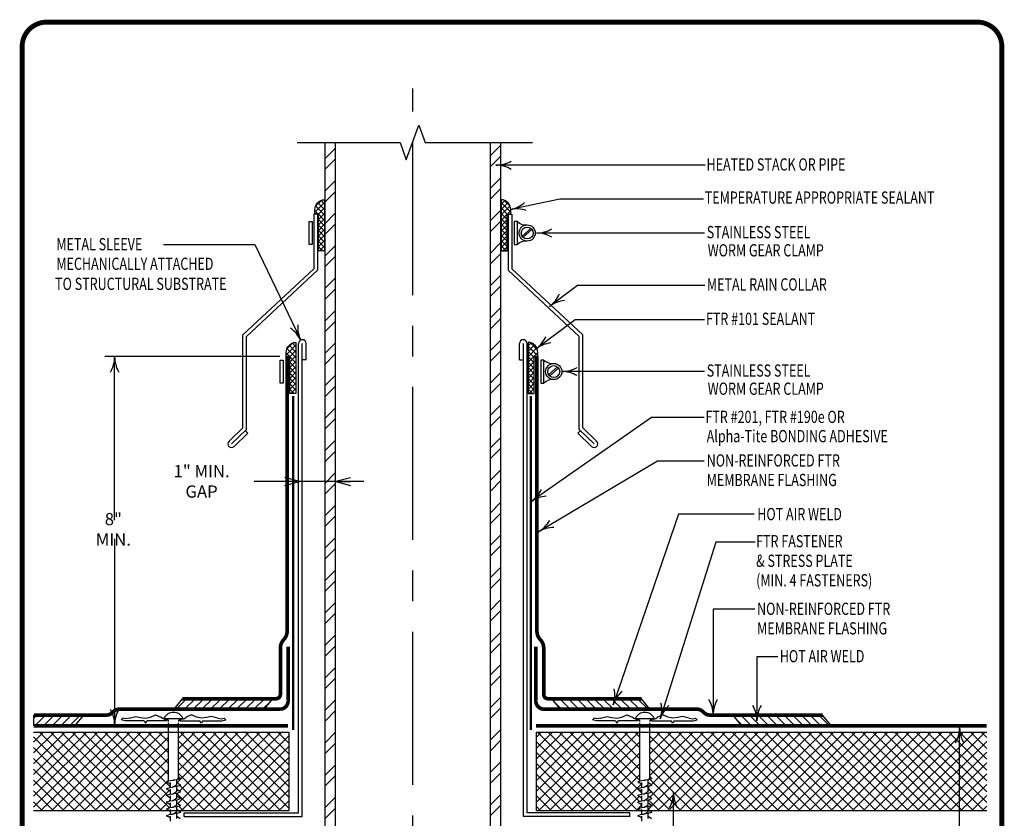
# Model space of a CAD drawing. Extents: x 0 to 8, y 0 to 10.5.
# Drawn here: x 0 to 8, y 4 to 10.5 of the extents above; entities that cross this region are included whole.
import ezdxf

# ---------------------------------------------------------------- set-up
doc = ezdxf.new("R2010")
doc.units = 0
doc.header["$MEASUREMENT"] = 0
doc.linetypes.add('CENTER', pattern=[2, 1.25, -0.25, 0.25, -0.25])
doc.linetypes.add('PL2', pattern=[0.06, 0.03, -0.03])
doc.layers.get('0').update_dxf_attribs({"color": 25, "linetype": 'CONTINUOUS'})
for name, color, linetype in [('FASTENERS', 154, 'CONTINUOUS'), ('INSULATION', 130, 'CONTINUOUS'), ('MEMBRANE', 7, 'CONTINUOUS'), ('METAL', 234, 'CONTINUOUS'), ('SEALANT', 6, 'CONTINUOUS'), ('TEXT', 1, 'CONTINUOUS'), ('TITLE', 150, 'CONTINUOUS')]:
    doc.layers.add(name, color=color, linetype=linetype)
doc.styles.add('FIBERTITE', font='lucon.TTF', dxfattribs={"width": 0.75})
pattern_1 = [(45, (-1.69347, -0.06543), (-0.1325824, 0.1325824), []), (45, (-1.60509, -0.06543), (-0.1325824, 0.1325824), [])]
pattern_2 = [(45, (-1.693474, -0.065433), (-0.04419417, 0.04419417), []), (135, (-1.693474, -0.065433), (-0.04419417, -0.04419417), [])]

# ---------------------------------------------------------------- blocks, each defined once
blk = doc.blocks.new('ARROW2')
at = {"color": 0}
for centre, start, end in [((0, 0.999), 239.9586, 270), ((0, -0.999), 90, 120.041)]:
    blk.add_arc(centre, 0.999, start, end, dxfattribs=at)
blk = doc.blocks.new('*X2')
at = {"color": 0}
for p, q in [((43.99, 122.302), (44.308, 122.62)), ((44.01, 122.499), (44.204, 122.693)), ((44.308, 122.392), (44.084, 122.616)), ((44.308, 122.569), (44.19, 122.687)), ((44.091, 122.256), (43.99, 122.356)), ((44.308, 122.215), (44.014, 122.509)), ((44.107, 122.242), (44.308, 122.443)), ((44.107, 122.065), (44.308, 122.267)), ((44.308, 122.038), (44.107, 122.24)), ((44.107, 121.888), (44.308, 122.09)), ((44.308, 121.861), (44.107, 122.063)), ((44.107, 121.711), (44.308, 121.913)), ((44.308, 121.685), (44.107, 121.886)), ((44.107, 121.535), (44.308, 121.736)), ((44.308, 121.508), (44.107, 121.71)), ((44.107, 121.358), (44.308, 121.56)), ((44.308, 121.331), (44.107, 121.533)), ((44.107, 121.181), (44.308, 121.383)), ((44.308, 121.154), (44.107, 121.356)), ((44.248, 121.038), (44.107, 121.179)), ((44.14, 121.038), (44.308, 121.206))]:
    blk.add_line(p, q, dxfattribs=at)
blk = doc.blocks.new('*X3')
at = {"color": 0}
for p, q in [((48.703, 122.596), (48.802, 122.695)), ((48.703, 122.419), (48.913, 122.629)), ((49.021, 122.275), (48.703, 122.593)), ((49.013, 122.46), (48.769, 122.704)), ((48.703, 122.242), (48.989, 122.528)), ((48.905, 122.214), (48.703, 122.416)), ((48.703, 122.066), (49.021, 122.384)), ((48.905, 122.038), (48.703, 122.239)), ((48.703, 121.889), (48.905, 122.09)), ((48.905, 121.861), (48.703, 122.063)), ((48.703, 121.712), (48.905, 121.914)), ((48.905, 121.684), (48.703, 121.886)), ((48.703, 121.535), (48.905, 121.737)), ((48.905, 121.507), (48.703, 121.709)), ((48.703, 121.358), (48.905, 121.56)), ((48.905, 121.331), (48.703, 121.532)), ((48.703, 121.182), (48.905, 121.383)), ((48.905, 121.154), (48.703, 121.355)), ((48.844, 121.038), (48.703, 121.179)), ((48.737, 121.038), (48.905, 121.207))]:
    blk.add_line(p, q, dxfattribs=at)
blk = doc.blocks.new('_Open30')
at = {"color": 0, "linetype": 'ByBlock', "lineweight": -2}
for p, q in [((-1, 0.268), (0, 0)), ((0, 0), (-1, -0.268)), ((0, 0), (-1, 0))]:
    blk.add_line(p, q, dxfattribs=at)

msp = doc.modelspace()

# ---------------------------------------------------------------- hatches: boundary and pattern name
at = {"layer": 'INSULATION', "linetype": 'Continuous'}
h = msp.add_hatch(dxfattribs=at)
h.set_pattern_fill('NET', color=256, scale=0.5, angle=45, style=0)
h.set_pattern_definition(pattern_2)
h.paths.add_polyline_path([(2.1813, 4.0803), (2.1813, 4.7243), (1.2796, 4.7243), (1.2796, 4.36), (1.2979, 4.3442), (1.2663, 4.3334), (1.2663, 4.3134), (1.2984, 4.2893), (1.2663, 4.2784), (1.2663, 4.2583), (1.2984, 4.2342), (1.2663, 4.2233), (1.2663, 4.2032), (1.2984, 4.1791), (1.2663, 4.1682), (1.2663, 4.1481), (1.2984, 4.124), (1.2663, 4.1131), (1.2663, 4.093), (1.2832, 4.0803)])
h.paths.add_polyline_path([(1.208, 4.0803), (1.1995, 4.088), (1.1861, 4.0921), (1.1861, 4.098), (1.2128, 4.1071), (1.2128, 4.131), (1.1995, 4.1431), (1.1861, 4.1472), (1.1861, 4.1531), (1.2128, 4.1622), (1.2128, 4.1861), (1.1995, 4.1982), (1.1861, 4.2023), (1.1861, 4.2082), (1.2128, 4.2173), (1.2128, 4.2412), (1.1995, 4.2533), (1.1861, 4.2574), (1.1861, 4.2633), (1.2128, 4.2724), (1.2128, 4.2963), (1.1995, 4.3084), (1.1861, 4.3125), (1.1861, 4.3183), (1.1995, 4.3249), (1.1995, 4.7243), (0.0966, 4.7243), (0.0966, 4.0803)])
h = msp.add_hatch(dxfattribs=at)
h.set_pattern_fill('NET', color=256, scale=0.5, angle=45, style=0)
h.set_pattern_definition(pattern_2)
h.paths.add_polyline_path([(4.2029, 4.7243), (4.2029, 4.0803), (5.057, 4.0803), (5.0485, 4.088), (5.0352, 4.0921), (5.0352, 4.098), (5.0619, 4.1071), (5.0619, 4.131), (5.0485, 4.1431), (5.0352, 4.1472), (5.0352, 4.1531), (5.0619, 4.1622), (5.0619, 4.1861), (5.0485, 4.1982), (5.0352, 4.2023), (5.0352, 4.2082), (5.0619, 4.2173), (5.0619, 4.2412), (5.0485, 4.2533), (5.0352, 4.2574), (5.0352, 4.2633), (5.0619, 4.2724), (5.0619, 4.2963), (5.0485, 4.3084), (5.0352, 4.3125), (5.0352, 4.3183), (5.0485, 4.3249), (5.0485, 4.7243)])
h.paths.add_polyline_path([(7.8814, 4.0803), (7.8814, 4.7243), (5.1287, 4.7243), (5.1287, 4.36), (5.1469, 4.3442), (5.1153, 4.3334), (5.1153, 4.3134), (5.1421, 4.2934), (5.1421, 4.2875), (5.1153, 4.2784), (5.1153, 4.2583), (5.1421, 4.2383), (5.1421, 4.2324), (5.1153, 4.2233), (5.1153, 4.2032), (5.1421, 4.1832), (5.1421, 4.1773), (5.1153, 4.1682), (5.1153, 4.1481), (5.1421, 4.1281), (5.1421, 4.1222), (5.1153, 4.1131), (5.1153, 4.093), (5.1323, 4.0803)])
at = {"layer": 'MEMBRANE'}
h = msp.add_hatch(dxfattribs=at)
h.set_pattern_fill('ANSI31', color=256, scale=0.4, style=0)
h.set_pattern_definition([(45, (-3.817313, -1.721864), (-0.03535534, 0.03535534), [])])
h.paths.add_polyline_path([(1.3143, 4.9966), (1.2451, 4.9113), (1.9782, 4.9113), (2.0475, 4.9966)])
h = msp.add_hatch(dxfattribs=at)
h.set_pattern_fill('ANSI31', color=256, scale=0.4, style=0)
h.set_pattern_definition([(135, (10.19269, -1.721864), (0.03535534, 0.03535534), [])])
h.paths.add_polyline_path([(5.061, 4.9966), (5.1302, 4.9113), (4.3971, 4.9113), (4.3279, 4.9966)])
h = msp.add_hatch(dxfattribs=at)
h.set_pattern_fill('ANSI31', color=256, scale=0.4, style=0)
h.set_pattern_definition([(45, (-1.693474, -0.065433), (-0.03535534, 0.03535534), [])])
h.paths.add_polyline_path([(0.4352, 4.7778), (0.5044, 4.8632), (0.1, 4.8632), (0.0986, 4.7778)])
h = msp.add_hatch(dxfattribs=at)
h.set_pattern_fill('ANSI31', color=256, scale=0.4, style=0)
h.set_pattern_definition([(135, (11.67192, -1.85533), (0.03535534, 0.03535534), [])])
h.paths.add_polyline_path([(6.5403, 4.8632), (6.6095, 4.7778), (5.8764, 4.7778), (5.8072, 4.8632)])
at = {"layer": 'METAL'}
h = msp.add_hatch(dxfattribs=at)
h.set_pattern_fill('ANSI32', color=256, scale=0.499999, style=0)
h.set_pattern_definition(pattern_1)
h.paths.add_polyline_path([(2.5638, 9.5412), (2.4763, 9.5412), (2.4763, 2.6874), (2.5638, 2.6874)])
h = msp.add_hatch(dxfattribs=at)
h.set_pattern_fill('ANSI32', color=256, scale=0.499999, style=0)
h.set_pattern_definition(pattern_1)
h.paths.add_polyline_path([(3.9125, 9.5412), (3.825, 9.5412), (3.825, 2.6874), (3.9125, 2.6874)])

# ---------------------------------------------------------------- linework, layer by layer
at = {"color": 7, "linetype": 'CENTER'}
msp.add_line((3.1944, 2.2933), (3.1944, 9.9829), dxfattribs=at)
at = {"color": 7}
for p, q in [((3.1409, 9.4003), (3.2435, 9.6822)), ((3.2435, 9.6822), (3.2948, 9.5412)), ((2.2489, 9.5412), (3.0896, 9.5412)), ((3.0896, 9.5412), (3.1409, 9.4003)), ((3.2948, 9.5412), (4.1709, 9.5412))]:
    msp.add_line(p, q, dxfattribs=at)
at = {"color": 3}
for p, q in [((4.0875, 8.7758), (4.1586, 8.8389)), ((4.0958, 8.7665), (4.1669, 8.8295)), ((4.3047, 7.644), (4.3757, 7.7071)), ((4.313, 7.6347), (4.384, 7.6978))]:
    msp.add_line(p, q, dxfattribs=at)
for points in [[(2.3733, 8.7073), (2.3483, 8.7073), (2.3483, 8.8948), (2.3733, 8.8948)], [(4.023, 8.7073), (4.048, 8.7073), (4.048, 8.8948), (4.023, 8.8948)], [(2.1353, 7.5756), (2.1103, 7.5756), (2.1103, 7.7631), (2.1353, 7.7631)], [(4.2401, 7.5756), (4.2651, 7.5756), (4.2651, 7.7631), (4.2401, 7.7631)]]:
    msp.add_lwpolyline(points, close=True, dxfattribs=at)
for centre, radius in [((4.128, 8.8011), 0.0662), ((4.128, 8.8011), 0.0487), ((4.3451, 7.6693), 0.0662), ((4.3451, 7.6693), 0.0487)]:
    msp.add_circle(centre, radius, dxfattribs=at)
for centre, start, end in [((4.1164, 8.9635), 225.10589, 276.89323), ((4.1164, 8.6387), 83.10677, 134.89411), ((4.3335, 7.8317), 225.10589, 276.89323), ((4.3335, 7.5069), 83.10677, 134.89411)]:
    msp.add_arc(centre, 0.0969, start, end, dxfattribs=at)
at = {"layer": 'FASTENERS', "linetype": 'Continuous'}
for p, q in [((0.8253, 4.8374), (0.8119, 4.8241)), ((1.1658, 4.8301), (1.1754, 4.8301)), ((1.1781, 4.831), (1.1661, 4.831)), ((1.301, 4.831), (1.1781, 4.831)), ((1.313, 4.831), (1.301, 4.831)), ((1.3133, 4.8301), (1.3037, 4.8301)), ((1.6538, 4.8374), (1.6672, 4.8241)), ((4.6744, 4.8374), (4.661, 4.8241)), ((5.0149, 4.8301), (5.0245, 4.8301)), ((5.0272, 4.831), (5.0151, 4.831)), ((5.1501, 4.831), (5.0272, 4.831)), ((5.1621, 4.831), (5.1501, 4.831)), ((5.1624, 4.8301), (5.1528, 4.8301)), ((5.5029, 4.8374), (5.5162, 4.8241)), ((1.0003, 4.8168), (0.8451, 4.8168)), ((1.0003, 4.8168), (1.0118, 4.7975)), ((1.0118, 4.7975), (1.0234, 4.8168)), ((1.1861, 4.8168), (1.0234, 4.8168)), ((1.1861, 4.8168), (1.1861, 4.8195)), ((1.1995, 4.3249), (1.1995, 4.7983)), ((1.2796, 4.36), (1.2796, 4.7983)), ((1.293, 4.8168), (1.293, 4.8195)), ((1.293, 4.8168), (1.4557, 4.8168)), ((1.4673, 4.7975), (1.4557, 4.8168)), ((1.4788, 4.8168), (1.4673, 4.7975)), ((1.4788, 4.8168), (1.634, 4.8168)), ((4.8494, 4.8168), (4.6941, 4.8168)), ((4.8494, 4.8168), (4.8609, 4.7975)), ((4.8609, 4.7975), (4.8725, 4.8168)), ((5.0352, 4.8168), (4.8725, 4.8168)), ((5.0352, 4.8168), (5.0352, 4.8195)), ((5.0485, 4.3249), (5.0485, 4.7983)), ((5.1287, 4.36), (5.1287, 4.7983)), ((5.1421, 4.8168), (5.1421, 4.8195)), ((5.1421, 4.8168), (5.3048, 4.8168)), ((5.3163, 4.7975), (5.3048, 4.8168)), ((5.3279, 4.8168), (5.3163, 4.7975)), ((5.3279, 4.8168), (5.4831, 4.8168)), ((1.2128, 4.3125), (1.2128, 4.2963)), ((1.2128, 4.2963), (1.2128, 4.2724)), ((1.2663, 4.3134), (1.2663, 4.3334)), ((1.2663, 4.2934), (1.2663, 4.3134)), ((1.2663, 4.2583), (1.2663, 4.2784)), ((5.0619, 4.3125), (5.0619, 4.2963)), ((5.0619, 4.2963), (5.0619, 4.2724)), ((5.1153, 4.3134), (5.1153, 4.3334)), ((5.1153, 4.2934), (5.1153, 4.3134)), ((5.1153, 4.2583), (5.1153, 4.2784)), ((1.2128, 4.2574), (1.2128, 4.2412)), ((1.2128, 4.2412), (1.2128, 4.2173)), ((1.2128, 4.2023), (1.2128, 4.1861)), ((1.2128, 4.1861), (1.2128, 4.1622)), ((1.2663, 4.2383), (1.2663, 4.2583)), ((1.2663, 4.2032), (1.2663, 4.2233)), ((1.2663, 4.1832), (1.2663, 4.2032)), ((5.0619, 4.2574), (5.0619, 4.2412)), ((5.0619, 4.2412), (5.0619, 4.2173)), ((5.0619, 4.2023), (5.0619, 4.1861)), ((5.0619, 4.1861), (5.0619, 4.1622)), ((5.1153, 4.2383), (5.1153, 4.2583)), ((5.1153, 4.2032), (5.1153, 4.2233)), ((5.1153, 4.1832), (5.1153, 4.2032)), ((1.2128, 4.1472), (1.2128, 4.131)), ((1.2128, 4.131), (1.2128, 4.1071)), ((1.2663, 4.1481), (1.2663, 4.1682)), ((1.2663, 4.1281), (1.2663, 4.1481)), ((1.2663, 4.093), (1.2663, 4.1131)), ((5.0619, 4.1472), (5.0619, 4.131)), ((5.0619, 4.131), (5.0619, 4.1071)), ((5.1153, 4.1481), (5.1153, 4.1682)), ((5.1153, 4.1281), (5.1153, 4.1481)), ((5.1153, 4.093), (5.1153, 4.1131)), ((1.2128, 4.0921), (1.2128, 4.0759)), ((1.2128, 4.0759), (1.2128, 4.052)), ((1.2128, 4.037), (1.2128, 4.0208)), ((1.2128, 4.0208), (1.2128, 3.9969)), ((1.2663, 4.073), (1.2663, 4.093)), ((1.2663, 4.0379), (1.2663, 4.058)), ((1.2663, 4.0179), (1.2663, 4.0379)), ((5.0619, 4.0921), (5.0619, 4.0759)), ((5.0619, 4.0759), (5.0619, 4.052)), ((5.0619, 4.037), (5.0619, 4.0208)), ((5.0619, 4.0208), (5.0619, 3.9969)), ((5.1153, 4.073), (5.1153, 4.093)), ((5.1153, 4.0379), (5.1153, 4.058)), ((5.1153, 4.0179), (5.1153, 4.0379))]:
    msp.add_line(p, q, dxfattribs=at)
for points in [[(0.8782, 4.8374), (0.8782, 4.8374), (0.8487, 4.8313), (0.8487, 4.8313), (0.8253, 4.8374)], [(0.8782, 4.8374), (0.8782, 4.8374), (0.9317, 4.8508), (0.9317, 4.8508), (0.9691, 4.8432)], [(0.9691, 4.8432), (0.9691, 4.8432), (1.0118, 4.8374), (1.0118, 4.8374), (1.0516, 4.847)], [(1.0516, 4.847), (1.0516, 4.847), (1.092, 4.8641), (1.092, 4.8641), (1.1354, 4.8449)], [(1.1658, 4.8301), (1.1658, 4.8301), (1.1498, 4.8335), (1.1498, 4.8335), (1.1354, 4.8449)], [(1.3133, 4.8301), (1.3133, 4.8301), (1.3293, 4.8335), (1.3293, 4.8335), (1.3437, 4.8449)], [(1.4275, 4.847), (1.4275, 4.847), (1.3871, 4.8641), (1.3871, 4.8641), (1.3437, 4.8449)], [(1.51, 4.8432), (1.51, 4.8432), (1.4673, 4.8374), (1.4673, 4.8374), (1.4275, 4.847)], [(1.6009, 4.8374), (1.6009, 4.8374), (1.5474, 4.8508), (1.5474, 4.8508), (1.51, 4.8432)], [(1.6009, 4.8374), (1.6009, 4.8374), (1.6304, 4.8313), (1.6304, 4.8313), (1.6538, 4.8374)], [(4.7273, 4.8374), (4.7273, 4.8374), (4.6978, 4.8313), (4.6978, 4.8313), (4.6744, 4.8374)], [(4.7273, 4.8374), (4.7273, 4.8374), (4.7807, 4.8508), (4.7807, 4.8508), (4.8182, 4.8432)], [(4.8182, 4.8432), (4.8182, 4.8432), (4.8609, 4.8374), (4.8609, 4.8374), (4.9006, 4.847)], [(4.9006, 4.847), (4.9006, 4.847), (4.9411, 4.8641), (4.9411, 4.8641), (4.9844, 4.8449)], [(5.0149, 4.8301), (5.0149, 4.8301), (4.9989, 4.8335), (4.9989, 4.8335), (4.9844, 4.8449)], [(5.1624, 4.8301), (5.1624, 4.8301), (5.1784, 4.8335), (5.1784, 4.8335), (5.1928, 4.8449)], [(5.2766, 4.847), (5.2766, 4.847), (5.2361, 4.8641), (5.2361, 4.8641), (5.1928, 4.8449)], [(5.3591, 4.8432), (5.3591, 4.8432), (5.3163, 4.8374), (5.3163, 4.8374), (5.2766, 4.847)], [(5.45, 4.8374), (5.45, 4.8374), (5.3965, 4.8508), (5.3965, 4.8508), (5.3591, 4.8432)], [(5.45, 4.8374), (5.45, 4.8374), (5.4795, 4.8313), (5.4795, 4.8313), (5.5029, 4.8374)], [(0.8451, 4.8168), (0.8451, 4.8168), (0.8119, 4.8241)], [(1.634, 4.8168), (1.634, 4.8168), (1.6672, 4.8241)], [(4.6941, 4.8168), (4.6941, 4.8168), (4.661, 4.8241)], [(5.4831, 4.8168), (5.4831, 4.8168), (5.5162, 4.8241)], [(1.2395, 4.3305), (1.2395, 4.3305), (1.2758, 4.3392), (1.2805, 4.3468), (1.2805, 4.3468), (1.2796, 4.36)], [(1.293, 4.3426), (1.293, 4.3426), (1.2663, 4.3334)], [(1.2796, 4.36), (1.2796, 4.36), (1.293, 4.3485)], [(1.293, 4.3485), (1.293, 4.3485), (1.293, 4.3426)], [(5.0886, 4.3305), (5.0886, 4.3305), (5.1249, 4.3392), (5.1296, 4.3468), (5.1296, 4.3468), (5.1287, 4.36)], [(5.1421, 4.3426), (5.1421, 4.3426), (5.1153, 4.3334)], [(5.1287, 4.36), (5.1287, 4.36), (5.1421, 4.3485)], [(5.1421, 4.3485), (5.1421, 4.3485), (5.1421, 4.3426)], [(1.1861, 4.3183), (1.1861, 4.3183), (1.1995, 4.3249)], [(1.1861, 4.3125), (1.1861, 4.3125), (1.1861, 4.3183)], [(1.1861, 4.3125), (1.1861, 4.3125), (1.1995, 4.3084), (1.1995, 4.3084), (1.2128, 4.2963)], [(1.1861, 4.2633), (1.1861, 4.2633), (1.2128, 4.2724)], [(1.1861, 4.2574), (1.1861, 4.2574), (1.1861, 4.2633)], [(1.1995, 4.3249), (1.1995, 4.3249), (1.2128, 4.3275)], [(1.2128, 4.3275), (1.2128, 4.3275), (1.2328, 4.3298)], [(1.2128, 4.2724), (1.2128, 4.2724), (1.2328, 4.2748)], [(1.2328, 4.3298), (1.2328, 4.3298), (1.2395, 4.3305)], [(1.2328, 4.2748), (1.2328, 4.2748), (1.2395, 4.2754)], [(1.2663, 4.2934), (1.2663, 4.2934), (1.245, 4.2772), (1.2335, 4.2749)], [(1.2663, 4.3334), (1.2663, 4.3334), (1.2395, 4.3305)], [(1.2663, 4.2784), (1.2663, 4.2784), (1.2395, 4.2754)], [(1.2663, 4.3134), (1.2663, 4.3134), (1.293, 4.2934)], [(1.293, 4.2875), (1.293, 4.2875), (1.2663, 4.2784)], [(1.293, 4.2934), (1.293, 4.2934), (1.293, 4.2875)], [(5.0352, 4.3183), (5.0352, 4.3183), (5.0485, 4.3249)], [(5.0352, 4.3125), (5.0352, 4.3125), (5.0352, 4.3183)], [(5.0352, 4.3125), (5.0352, 4.3125), (5.0485, 4.3084), (5.0485, 4.3084), (5.0619, 4.2963)], [(5.0352, 4.2633), (5.0352, 4.2633), (5.0619, 4.2724)], [(5.0352, 4.2574), (5.0352, 4.2574), (5.0352, 4.2633)], [(5.0485, 4.3249), (5.0485, 4.3249), (5.0619, 4.3275)], [(5.0619, 4.3275), (5.0619, 4.3275), (5.0819, 4.3298)], [(5.0619, 4.2724), (5.0619, 4.2724), (5.0819, 4.2748)], [(5.0819, 4.3298), (5.0819, 4.3298), (5.0886, 4.3305)], [(5.0819, 4.2748), (5.0819, 4.2748), (5.0886, 4.2754)], [(5.1153, 4.2934), (5.1153, 4.2934), (5.0941, 4.2772), (5.0826, 4.2749)], [(5.1153, 4.3334), (5.1153, 4.3334), (5.0886, 4.3305)], [(5.1153, 4.2784), (5.1153, 4.2784), (5.0886, 4.2754)], [(5.1153, 4.3134), (5.1153, 4.3134), (5.1421, 4.2934)], [(5.1421, 4.2875), (5.1421, 4.2875), (5.1153, 4.2784)], [(5.1421, 4.2934), (5.1421, 4.2934), (5.1421, 4.2875)], [(1.1861, 4.2574), (1.1861, 4.2574), (1.1995, 4.2533), (1.1995, 4.2533), (1.2128, 4.2412)], [(1.1861, 4.2082), (1.1861, 4.2082), (1.2128, 4.2173)], [(1.1861, 4.2023), (1.1861, 4.2023), (1.1861, 4.2082)], [(1.1861, 4.2023), (1.1861, 4.2023), (1.1995, 4.1982), (1.1995, 4.1982), (1.2128, 4.1861)], [(1.2128, 4.2173), (1.2128, 4.2173), (1.2328, 4.2197)], [(1.2328, 4.2197), (1.2328, 4.2197), (1.2395, 4.2203)], [(1.2663, 4.2383), (1.2663, 4.2383), (1.245, 4.2221), (1.2335, 4.2198)], [(1.2663, 4.1832), (1.2663, 4.1832), (1.245, 4.1671), (1.2335, 4.1647)], [(1.2663, 4.2233), (1.2663, 4.2233), (1.2395, 4.2203)], [(1.2663, 4.2583), (1.2663, 4.2583), (1.293, 4.2383)], [(1.293, 4.2324), (1.293, 4.2324), (1.2663, 4.2233)], [(1.2663, 4.2032), (1.2663, 4.2032), (1.293, 4.1832)], [(1.293, 4.2383), (1.293, 4.2383), (1.293, 4.2324)], [(1.293, 4.1832), (1.293, 4.1832), (1.293, 4.1773)], [(5.0352, 4.2574), (5.0352, 4.2574), (5.0485, 4.2533), (5.0485, 4.2533), (5.0619, 4.2412)], [(5.0352, 4.2082), (5.0352, 4.2082), (5.0619, 4.2173)], [(5.0352, 4.2023), (5.0352, 4.2023), (5.0352, 4.2082)], [(5.0352, 4.2023), (5.0352, 4.2023), (5.0485, 4.1982), (5.0485, 4.1982), (5.0619, 4.1861)], [(5.0619, 4.2173), (5.0619, 4.2173), (5.0819, 4.2197)], [(5.0819, 4.2197), (5.0819, 4.2197), (5.0886, 4.2203)], [(5.1153, 4.2383), (5.1153, 4.2383), (5.0941, 4.2221), (5.0826, 4.2198)], [(5.1153, 4.1832), (5.1153, 4.1832), (5.0941, 4.1671), (5.0826, 4.1647)], [(5.1153, 4.2233), (5.1153, 4.2233), (5.0886, 4.2203)], [(5.1153, 4.2583), (5.1153, 4.2583), (5.1421, 4.2383)], [(5.1421, 4.2324), (5.1421, 4.2324), (5.1153, 4.2233)], [(5.1153, 4.2032), (5.1153, 4.2032), (5.1421, 4.1832)], [(5.1421, 4.2383), (5.1421, 4.2383), (5.1421, 4.2324)], [(5.1421, 4.1832), (5.1421, 4.1832), (5.1421, 4.1773)], [(1.1861, 4.1531), (1.1861, 4.1531), (1.2128, 4.1622)], [(1.1861, 4.1472), (1.1861, 4.1472), (1.1861, 4.1531)], [(1.1861, 4.1472), (1.1861, 4.1472), (1.1995, 4.1431), (1.1995, 4.1431), (1.2128, 4.131)], [(1.1861, 4.098), (1.1861, 4.098), (1.2128, 4.1071)], [(1.2128, 4.1622), (1.2128, 4.1622), (1.2328, 4.1646)], [(1.2128, 4.1071), (1.2128, 4.1071), (1.2328, 4.1095)], [(1.2328, 4.1646), (1.2328, 4.1646), (1.2395, 4.1652)], [(1.2328, 4.1095), (1.2328, 4.1095), (1.2395, 4.1101)], [(1.2663, 4.1281), (1.2663, 4.1281), (1.245, 4.112), (1.2335, 4.1096)], [(1.2663, 4.1682), (1.2663, 4.1682), (1.2395, 4.1652)], [(1.2663, 4.1131), (1.2663, 4.1131), (1.2395, 4.1101)], [(1.293, 4.1773), (1.293, 4.1773), (1.2663, 4.1682)], [(1.2663, 4.1481), (1.2663, 4.1481), (1.293, 4.1281)], [(1.293, 4.1222), (1.293, 4.1222), (1.2663, 4.1131)], [(1.293, 4.1281), (1.293, 4.1281), (1.293, 4.1222)], [(5.0352, 4.1531), (5.0352, 4.1531), (5.0619, 4.1622)], [(5.0352, 4.1472), (5.0352, 4.1472), (5.0352, 4.1531)], [(5.0352, 4.1472), (5.0352, 4.1472), (5.0485, 4.1431), (5.0485, 4.1431), (5.0619, 4.131)], [(5.0352, 4.098), (5.0352, 4.098), (5.0619, 4.1071)], [(5.0619, 4.1622), (5.0619, 4.1622), (5.0819, 4.1646)], [(5.0619, 4.1071), (5.0619, 4.1071), (5.0819, 4.1095)], [(5.0819, 4.1646), (5.0819, 4.1646), (5.0886, 4.1652)], [(5.0819, 4.1095), (5.0819, 4.1095), (5.0886, 4.1101)], [(5.1153, 4.1281), (5.1153, 4.1281), (5.0941, 4.112), (5.0826, 4.1096)], [(5.1153, 4.1682), (5.1153, 4.1682), (5.0886, 4.1652)], [(5.1153, 4.1131), (5.1153, 4.1131), (5.0886, 4.1101)], [(5.1421, 4.1773), (5.1421, 4.1773), (5.1153, 4.1682)], [(5.1153, 4.1481), (5.1153, 4.1481), (5.1421, 4.1281)], [(5.1421, 4.1222), (5.1421, 4.1222), (5.1153, 4.1131)], [(5.1421, 4.1281), (5.1421, 4.1281), (5.1421, 4.1222)], [(1.1861, 4.0921), (1.1861, 4.0921), (1.1861, 4.098)], [(1.1861, 4.0921), (1.1861, 4.0921), (1.1995, 4.088), (1.1995, 4.088), (1.2128, 4.0759)], [(1.1861, 4.0429), (1.1861, 4.0429), (1.2128, 4.052)], [(1.1861, 4.037), (1.1861, 4.037), (1.1861, 4.0429)], [(1.1861, 4.037), (1.1861, 4.037), (1.1995, 4.0329), (1.1995, 4.0329), (1.2128, 4.0208)], [(1.2128, 4.052), (1.2128, 4.052), (1.2328, 4.0544)], [(1.2328, 4.0544), (1.2328, 4.0544), (1.2395, 4.055)], [(1.2663, 4.073), (1.2663, 4.073), (1.245, 4.0569), (1.2335, 4.0545)], [(1.2663, 4.058), (1.2663, 4.058), (1.2395, 4.055)], [(1.2663, 4.093), (1.2663, 4.093), (1.293, 4.073)], [(1.293, 4.0671), (1.293, 4.0671), (1.2663, 4.058)], [(1.2663, 4.0379), (1.2663, 4.0379), (1.293, 4.0179)], [(1.293, 4.073), (1.293, 4.073), (1.293, 4.0671)], [(5.0352, 4.0921), (5.0352, 4.0921), (5.0352, 4.098)], [(5.0352, 4.0921), (5.0352, 4.0921), (5.0485, 4.088), (5.0485, 4.088), (5.0619, 4.0759)], [(5.0352, 4.0429), (5.0352, 4.0429), (5.0619, 4.052)], [(5.0352, 4.037), (5.0352, 4.037), (5.0352, 4.0429)], [(5.0352, 4.037), (5.0352, 4.037), (5.0485, 4.0329), (5.0485, 4.0329), (5.0619, 4.0208)], [(5.0619, 4.052), (5.0619, 4.052), (5.0819, 4.0544)], [(5.0819, 4.0544), (5.0819, 4.0544), (5.0886, 4.055)], [(5.1153, 4.073), (5.1153, 4.073), (5.0941, 4.0569), (5.0826, 4.0545)], [(5.1153, 4.058), (5.1153, 4.058), (5.0886, 4.055)], [(5.1153, 4.093), (5.1153, 4.093), (5.1421, 4.073)], [(5.1421, 4.0671), (5.1421, 4.0671), (5.1153, 4.058)], [(5.1153, 4.0379), (5.1153, 4.0379), (5.1421, 4.0179)], [(5.1421, 4.073), (5.1421, 4.073), (5.1421, 4.0671)]]:
    msp.add_lwpolyline(points, dxfattribs=at)
for centre, radius, start, end in [((1.1661, 4.8353), 0.00428, 152.8507, 270), ((1.2395, 4.7976), 0.0869, 27.1493, 152.8507), ((1.1754, 4.8195), 0.0107, 0, 90), ((1.1781, 4.8096), 0.0214, 0, 90), ((1.301, 4.8096), 0.0214, 90, 180), ((1.3037, 4.8195), 0.0107, 90, 180), ((1.313, 4.8353), 0.00428, 270, 27.1493), ((5.0151, 4.8353), 0.00428, 152.8507, 270), ((5.0886, 4.7976), 0.0869, 27.1493, 152.8507), ((5.0245, 4.8195), 0.0107, 0, 90), ((5.0272, 4.8096), 0.0214, 0, 90), ((5.1501, 4.8096), 0.0214, 90, 180), ((5.1528, 4.8195), 0.0107, 90, 180), ((5.1621, 4.8353), 0.00428, 270, 27.1493)]:
    msp.add_arc(centre, radius, start, end, dxfattribs=at)
at = {"layer": 'INSULATION'}
for p, q in [((0.0966, 4.7243), (2.1813, 4.7243)), ((2.1813, 4.7243), (2.1813, 4.0803)), ((4.2029, 4.0803), (4.2029, 4.7243)), ((4.2029, 4.7243), (7.8814, 4.7243)), ((2.1813, 4.0803), (0.0966, 4.0803)), ((7.8814, 4.0803), (4.2029, 4.0803))]:
    msp.add_line(p, q, dxfattribs=at)
at = {"layer": 'MEMBRANE', "linetype": 'Continuous', "const_width": 0.03, "flags": 128}
for points in [[(1.3111, 4.9966), (2.0378, 4.9966), (2.0777, 4.9966, 0.42665), (2.1123, 5.0328), (2.1123, 5.4088, -0.19056), (2.1401, 5.4792, 0.192679), (2.1677, 5.5496), (2.1677, 7.7938)], [(5.0643, 4.9966), (4.3375, 4.9966), (4.2977, 4.9966, -0.42665), (4.2631, 5.0328), (4.2631, 5.4088, 0.19056), (4.2352, 5.4792, -0.192679), (4.2077, 5.5496), (4.2077, 7.7938)], [(0.1, 4.8632), (0.6935, 4.8632, 0.212737), (0.7408, 4.8843, -0.222514), (0.8051, 4.9115), (2.1107, 4.9115, 0.430197), (2.1751, 4.9821), (2.1751, 5.4229)], [(6.5403, 4.8632), (5.6181, 4.8632, -0.212737), (5.5707, 4.8843, 0.222514), (5.5064, 4.9115), (4.2638, 4.9115, -0.430197), (4.1994, 4.9821), (4.1994, 5.4229)]]:
    msp.add_lwpolyline(points, format="xyb", dxfattribs=at)
at = {"layer": 'MEMBRANE'}
for points in [[(1.3143, 4.9966), (2.0475, 4.9966), (1.9782, 4.9113), (1.2451, 4.9113)], [(5.061, 4.9966), (4.3279, 4.9966), (4.3971, 4.9113), (5.1302, 4.9113)], [(0.1, 4.8632), (0.5044, 4.8632), (0.4352, 4.7778), (0.0986, 4.7778)], [(0.1, 4.8632), (0.5044, 4.8632), (0.4352, 4.7778), (0.0986, 4.7778)], [(6.5403, 4.8632), (5.8072, 4.8632), (5.8764, 4.7778), (6.6095, 4.7778)]]:
    msp.add_lwpolyline(points, close=True, dxfattribs=at)
at = {"layer": 'MEMBRANE', "const_width": 0.03}
for points in [[(2.1755, 4.7752), (0.0974, 4.7752)], [(4.1999, 4.7752), (7.8814, 4.7752)]]:
    msp.add_lwpolyline(points, dxfattribs=at)
at = {"layer": 'METAL'}
for p, q in [((2.4763, 9.5412), (2.4763, 2.6874)), ((2.5638, 2.6874), (2.5638, 9.5412)), ((3.825, 9.5412), (3.825, 2.6874)), ((3.9125, 2.6874), (3.9125, 9.5412)), ((2.387, 8.9541), (2.387, 8.5096)), ((2.417, 8.9541), (2.387, 8.9541)), ((2.417, 8.9541), (2.417, 8.4966)), ((3.9718, 8.9541), (3.9718, 8.4966)), ((3.9718, 8.9541), (4.0018, 8.9541)), ((4.0018, 8.9541), (4.0018, 8.5096)), ((2.387, 8.5096), (1.8055, 7.9685)), ((2.417, 8.4966), (1.8355, 7.9555)), ((3.9718, 8.4966), (4.5533, 7.9555)), ((4.0018, 8.5096), (4.5833, 7.9685)), ((1.8055, 7.2082), (1.8055, 7.9685)), ((4.5833, 7.2082), (4.5833, 7.9685)), ((1.8355, 7.1955), (1.8355, 7.9555)), ((2.2614, 4.0648), (2.2614, 7.8985)), ((2.2914, 4.0348), (2.2914, 7.8985)), ((2.3239, 7.7649), (2.3239, 7.8985)), ((4.0649, 7.7649), (4.0649, 7.8985)), ((4.0974, 4.0348), (4.0974, 7.8985)), ((4.1274, 4.0648), (4.1274, 7.8985)), ((4.5533, 7.1955), (4.5533, 7.9555)), ((1.8055, 7.2082), (1.6935, 7.1003)), ((1.8355, 7.1955), (1.7143, 7.0787)), ((1.8471, 7.165), (1.7352, 7.0571)), ((4.5417, 7.165), (4.6536, 7.0571)), ((4.5533, 7.1955), (4.6744, 7.0787)), ((4.5833, 7.2082), (4.6953, 7.1003)), ((1.3264, 4.0648), (2.2614, 4.0648)), ((1.3264, 4.0348), (1.3264, 4.0648)), ((1.3264, 4.0348), (2.2914, 4.0348)), ((4.9668, 4.0348), (4.0974, 4.0348)), ((4.9668, 4.0648), (4.1274, 4.0648)), ((4.9668, 4.0348), (4.9668, 4.0648))]:
    msp.add_line(p, q, dxfattribs=at)
at = {"layer": 'METAL', "linetype": 'Continuous'}
for p, q in [((2.3239, 7.7649), (2.2914, 7.7649)), ((4.0649, 7.7649), (4.0974, 7.7649)), ((1.8471, 7.165), (1.8263, 7.1866)), ((4.5417, 7.165), (4.5625, 7.1866))]:
    msp.add_line(p, q, dxfattribs=at)
at = {"layer": 'METAL'}
for centre, radius, start, end in [((2.2926, 7.8985), 0.0312, 0, 180), ((4.0961, 7.8985), 0.0312, 0, 180), ((1.7143, 7.0787), 0.03, 133.95113, 313.95113), ((4.6744, 7.0787), 0.03, 226.04887, 46.04887)]:
    msp.add_arc(centre, radius, start, end, dxfattribs=at)
at = {"layer": 'SEALANT'}
for points in [[(2.4739, 9.0731), (2.4739, 8.6544), (2.4235, 8.6544), (2.4235, 8.9588), (2.3944, 8.9588), (2.3944, 8.9898, -0.412389), (2.4739, 9.0731)], [(3.9148, 9.0731), (3.9148, 8.6544), (3.9653, 8.6544), (3.9653, 8.9588), (3.9944, 8.9588), (3.9944, 8.9898, 0.412389), (3.9148, 9.0731)], [(2.2401, 7.908), (2.2401, 7.4893), (2.1897, 7.4893), (2.1897, 7.7937), (2.1606, 7.7937), (2.1606, 7.8247, -0.412389), (2.2401, 7.908)], [(4.1353, 7.908), (4.1353, 7.4893), (4.1857, 7.4893), (4.1857, 7.7937), (4.2148, 7.7937), (4.2148, 7.8247, 0.412389), (4.1353, 7.908)]]:
    msp.add_lwpolyline(points, format="xyb", dxfattribs=at)
at = {"layer": 'SEALANT', "linetype": 'PL2', "const_width": 0.02}
for points in [[(2.2175, 7.47), (2.2175, 4.7419)], [(4.1579, 7.47), (4.1579, 4.7419)]]:
    msp.add_lwpolyline(points, dxfattribs=at)
at = {"layer": 'TEXT', "linetype": 'Continuous'}
for p, q in [((5.5803, 9.3549), (3.8731, 9.3549)), ((4.3956, 9.0768), (3.9917, 8.9929)), ((5.567, 9.0768), (4.3956, 9.0768)), ((5.575, 8.8011), (4.2036, 8.8011)), ((1.1584, 8.7081), (1.904, 8.7081)), ((1.904, 8.7081), (2.2791, 7.9246)), ((4.538, 8.3735), (4.3116, 8.2017)), ((5.579, 8.3735), (4.538, 8.3735)), ((4.5194, 8.093), (4.2005, 7.855)), ((5.577, 8.093), (4.5194, 8.093)), ((5.577, 7.6694), (4.4104, 7.6694)), ((5.142, 7.295), (4.1614, 6.6073)), ((5.573, 7.295), (5.142, 7.295)), ((5.1916, 6.9367), (4.2213, 6.3607)), ((5.573, 6.9367), (5.1916, 6.9367)), ((2.1633, 6.7709), (1.8984, 6.7714)), ((2.7941, 6.7701), (2.203, 6.7706)), ((5.365, 6.5043), (4.8305, 4.9474)), ((5.981, 6.5043), (5.365, 6.5043)), ((5.6693, 6.2762), (5.2152, 4.8315)), ((5.9894, 6.2762), (5.6693, 6.2762)), ((5.9863, 5.7275), (5.6461, 5.7275)), ((5.6461, 5.7275), (5.6461, 4.8641)), ((6.1748, 5.3386), (6.0045, 5.3386)), ((6.0045, 5.3386), (6.0045, 4.8168)), ((7.6595, 3.0164), (7.6595, 4.7613)), ((5.3229, 2.7626), (5.3229, 4.2291))]:
    msp.add_line(p, q, dxfattribs=at)
at = {"layer": 'TEXT'}
for p, q in [((2.1092, 7.7937), (0.6793, 7.7937)), ((0.7592, 6.4557), (0.7592, 7.7904)), ((0.759, 6.3015), (0.759, 4.7828))]:
    msp.add_line(p, q, dxfattribs=at)
at = {"layer": 'TITLE', "color": 150, "linetype": 'Continuous', "const_width": 0.04}
msp.add_lwpolyline([(0.2037, 10.5241), (7.8044, 10.5241, -0.414214), (8.0044, 10.3241), (8.0044, 0.2241, -0.414214), (7.8044, 0.0241), (0.2037, 0.0241, -0.414214), (0.0037, 0.2241), (0.0037, 10.3241, -0.414214)], format="xyb", close=True, dxfattribs=at)

# ---------------------------------------------------------------- block references
at = {"layer": 'SEALANT', "yscale": 0.25, "zscale": 0.25}
for name, p, xscale in [('*X2', (-8.6031, -21.6051), 0.25), ('*X2', (14.9919, -21.6051), -0.25), ('*X2', (-8.837, -22.7702), 0.25), ('*X3', (-8.0406, -22.7702), 0.25)]:
    msp.add_blockref(name, p, dxfattribs=dict(at, xscale=xscale))
at = {"layer": 'TEXT', "linetype": 'Continuous'}
for name, p, xscale, yscale, zscale, rotation in [('ARROW2', (3.8731, 9.3549), 0.25, 0.25, 0.25, 180), ('ARROW2', (3.9917, 8.9929), 0.25, 0.25, 0.25, 191.738), ('ARROW2', (4.2036, 8.8011), 0.25, 0.25, 0.25, 180), ('ARROW2', (4.3116, 8.2017), 0.25, 0.25, 0.25, 217.198), ('ARROW2', (2.2791, 7.9246), 0.25, 0.25, 0.25, 295.5873), ('ARROW2', (4.2005, 7.855), 0.249999999999997, 0.249999999999997, 0.249999999999997, 216.735399999999), ('ARROW2', (4.4104, 7.6694), 0.25, 0.25, 0.25, 180), ('_Open30', (2.2693, 6.7709), -0.12, 0.12, 0.12, 180.1246007385437), ('_Open30', (2.5644, 6.7698), -0.12, 0.12, 0.12, 0.124600738543803), ('ARROW2', (4.1614, 6.6073), 0.25, 0.25, 0.25, 215.0441652264586), ('ARROW2', (4.2213, 6.3607), 0.25, 0.25, 0.25, 210.6961), ('ARROW2', (4.8305, 4.9474), 0.2499999999999998, 0.2499999999999998, 0.2499999999999998, 251.0552000000001), ('ARROW2', (5.6461, 4.8641), 0.25, 0.25, 0.25, 270), ('ARROW2', (5.2152, 4.8315), 0.2500000000000002, 0.2500000000000002, 0.2500000000000002, 252.5514000000001), ('ARROW2', (6.0045, 4.8168), 0.25, 0.25, 0.25, 270), ('ARROW2', (7.6595, 4.7613), 0.25, 0.25, 0.25, 90), ('ARROW2', (5.3229, 4.2291), 0.25, 0.25, 0.25, 90)]:
    msp.add_blockref(name, p, dxfattribs=dict(at, xscale=xscale, yscale=yscale, zscale=zscale, rotation=rotation))
at = {"layer": 'TEXT', "xscale": 0.25, "yscale": 0.25, "zscale": 0.25}
for p, rotation in [((0.7592, 7.7904), 90), ((0.759, 4.7828), 270)]:
    msp.add_blockref('ARROW2', p, dxfattribs=dict(at, rotation=rotation))

# ---------------------------------------------------------------- texts
at = {"layer": 'TEXT', "linetype": 'Continuous', "style": 'FIBERTITE', "width": 0.75}
for s, height, p in [('HEATED STACK OR PIPE', 0.1, (5.5927, 9.3114)), ('TEMPERATURE APPROPRIATE SEALANT', 0.1, (5.5781, 9.0408)), ('METAL SLEEVE', 0.1, (0.2834, 8.6599)), ('MECHANICALLY ATTACHED', 0.1, (0.2834, 8.4999)), ('TO STRUCTURAL SUBSTRATE', 0.1, (0.2729, 8.3358)), ('METAL RAIN COLLAR', 0.1, (5.5958, 8.3312)), ('FTR #201, FTR #190e OR', 0.09999, (5.5838, 7.2493)), ('Alpha-Tite BONDING ADHESIVE', 0.1, (5.5941, 7.0919)), ('NON-REINFORCED FTR', 0.1, (5.5941, 6.8932)), ('MEMBRANE FLASHING', 0.1, (5.5941, 6.7336)), ('NON-REINFORCED FTR', 0.1, (6.0053, 5.6811)), ('MEMBRANE FLASHING', 0.1, (6.0053, 5.5215))]:
    msp.add_text(s, height=height, dxfattribs=at).set_placement(p)
at = {"layer": 'TEXT', "style": 'FIBERTITE', "width": 0.75}
for s, p in [('STAINLESS STEEL', (5.5944, 8.7584)), ('WORM GEAR CLAMP', (5.6021, 8.61)), ('FTR #101 SEALANT', (5.5881, 8.0504)), ('STAINLESS STEEL', (5.5944, 7.6277)), ('WORM GEAR CLAMP', (5.6021, 7.4792)), ('HOT AIR WELD', (6.0071, 6.4548)), ('FTR FASTENER', (5.9978, 6.2335)), ('& STRESS PLATE', (5.9978, 6.0735)), ('(MIN. 4 FASTENERS)', (5.9978, 5.914)), ('HOT AIR WELD', (6.1911, 5.2941))]:
    msp.add_text(s, height=0.09999, dxfattribs=at).set_placement(p)
at = {"layer": 'TEXT', "linetype": 'Continuous', "insert": (1.4693, 6.7724), "char_height": 0.1, "attachment_point": 5, "rotation": 359.8754, "style": 'FIBERTITE'}
msp.add_mtext('\\A1;1" MIN. GAP', dxfattribs=at)
at = {"layer": 'TEXT', "insert": (0.7485, 6.3805), "char_height": 0.09999, "attachment_point": 5, "style": 'FIBERTITE'}
msp.add_mtext('\\A1;8" MIN.', dxfattribs=at)

doc.saveas('drawing.dxf')
